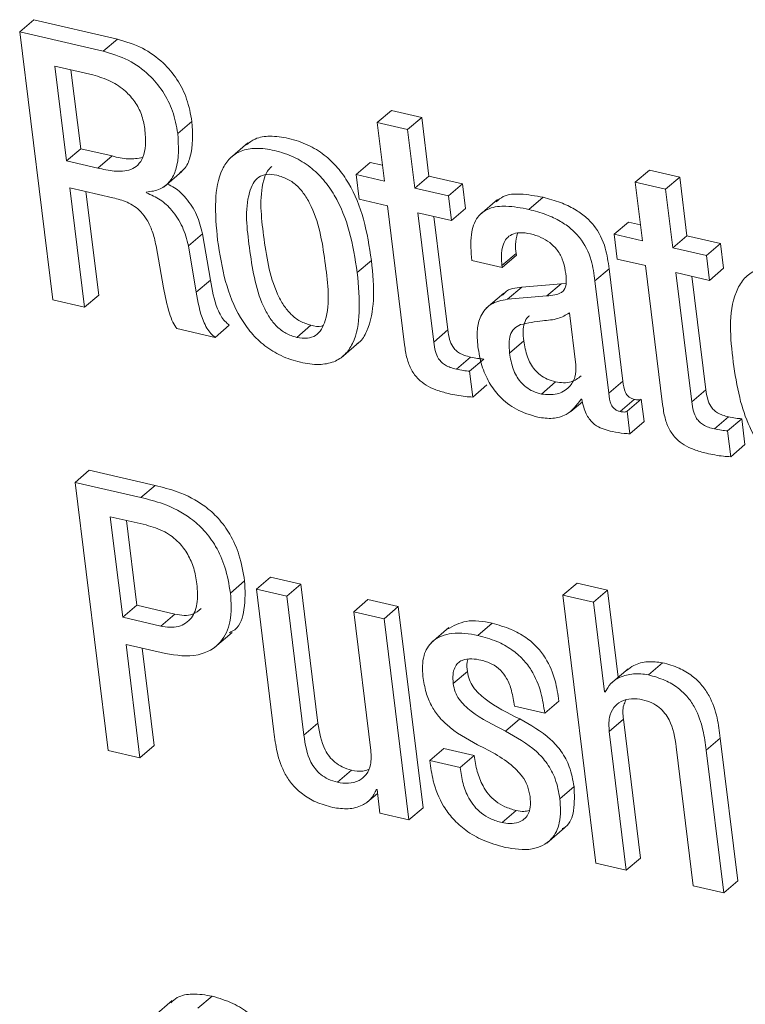
# Model space of a CAD drawing. Units: inches. Extents: x 2 to 195, y -7 to 151.
# Drawn here: x 165 to 165, y 114 to 115 of the extents above; entities that cross this region are included whole.
import ezdxf

# ---------------------------------------------------------------- set-up
doc = ezdxf.new("R2010")
doc.units = ezdxf.units.IN
doc.header["$MEASUREMENT"] = 0
doc.linetypes.add('SLD-Solid', pattern=[0])

msp = doc.modelspace()

# ---------------------------------------------------------------- linework, layer by layer
at = {"color": 7, "linetype": 'SLD-Solid', "lineweight": 15, "ltscale": 18}
for p, q in [((164.5396861, 114.6283119), (164.5458002, 114.6335337)), ((164.5818517, 114.6251862), (164.5458002, 114.6335337)), ((164.5396861, 114.6283119), (164.5539182, 114.5126284)), ((164.5757375, 114.619959), (164.5396861, 114.6283119)), ((164.5757375, 114.619959), (164.5818517, 114.6251862)), ((164.5548461, 114.6134911), (164.5598739, 114.5726297)), ((164.5712364, 114.6096948), (164.5548461, 114.6134911)), ((164.5618011, 114.6118807), (164.5659881, 114.5778515)), ((164.6939039, 114.5891506), (164.700018, 114.5943777)), ((164.713111, 114.591347), (164.700018, 114.5943777)), ((164.7069968, 114.5861199), (164.713111, 114.591347)), ((164.7162208, 114.5660614), (164.713111, 114.591347)), ((164.6078738, 114.5843511), (164.613988, 114.5895783)), ((164.6939039, 114.5891506), (164.6970137, 114.5638702)), ((164.7069968, 114.5861199), (164.6939039, 114.5891506)), ((164.7101067, 114.5608395), (164.7069968, 114.5861199)), ((164.6381345, 114.5803225), (164.6304918, 114.573786)), ((164.5598739, 114.5726297), (164.5659881, 114.5778515)), ((164.5659881, 114.5778515), (164.5795694, 114.5747099)), ((164.5734552, 114.5694828), (164.5795694, 114.5747099)), ((164.5598739, 114.5726297), (164.5734552, 114.5694828)), ((164.6848356, 114.5666897), (164.6909497, 114.5719169)), ((164.6961729, 114.5707078), (164.6909497, 114.5719169)), ((164.6020461, 114.5614415), (164.6096888, 114.5679727)), ((164.6848356, 114.5666897), (164.6861503, 114.5560084)), ((164.6970137, 114.5638702), (164.6848356, 114.5666897)), ((164.7101067, 114.5608395), (164.7162208, 114.5660614)), ((164.7307367, 114.5627034), (164.7162208, 114.5660614)), ((164.8052102, 114.5633792), (164.8113244, 114.5686011)), ((164.8244239, 114.5655704), (164.8113244, 114.5686011)), ((164.7246225, 114.5574762), (164.7307367, 114.5627034)), ((164.7320514, 114.552022), (164.7307367, 114.5627034)), ((164.8052102, 114.5633792), (164.8083201, 114.5380936)), ((164.8183098, 114.5603432), (164.8052102, 114.5633792)), ((164.8183098, 114.5603432), (164.8244239, 114.5655704)), ((164.8275338, 114.54029), (164.8244239, 114.5655704)), ((164.5613061, 114.5609821), (164.5798823, 114.556679)), ((164.567646, 114.5094499), (164.5613061, 114.5609821)), ((164.5737602, 114.514677), (164.5682611, 114.5593717)), ((164.5943427, 114.5588332), (164.5943031, 114.5591605)), ((164.7246225, 114.5574762), (164.7101067, 114.5608395)), ((164.7259372, 114.5467949), (164.7246225, 114.5574762)), ((164.8214197, 114.5350629), (164.8183098, 114.5603432)), ((164.6861503, 114.5560084), (164.6983284, 114.5531889)), ((164.6983284, 114.5531889), (164.7057072, 114.4932141)), ((164.7457674, 114.5558922), (164.738126, 114.549361)), ((164.7593289, 114.5516419), (164.7654431, 114.556869)), ((164.7114214, 114.550153), (164.7259372, 114.5467949)), ((164.7182813, 114.4943968), (164.7114214, 114.550153)), ((164.7259372, 114.5467949), (164.7320514, 114.552022)), ((164.7243955, 114.4996187), (164.7183764, 114.5485426)), ((164.796142, 114.5409131), (164.8022561, 114.5461402)), ((164.8074793, 114.5449311), (164.8022561, 114.5461402)), ((164.6124687, 114.535913), (164.6185829, 114.5411401)), ((164.6219554, 114.5211502), (164.6185829, 114.5411401)), ((164.796142, 114.5409131), (164.7974567, 114.5302317)), ((164.8083201, 114.5380936), (164.796142, 114.5409131)), ((164.8214197, 114.5350629), (164.8275338, 114.54029)), ((164.8420563, 114.5369267), (164.8275338, 114.54029)), ((164.5985165, 114.5359974), (164.6016699, 114.5177922)), ((164.6158413, 114.5159231), (164.6124687, 114.535913)), ((164.8359421, 114.5316996), (164.8420563, 114.5369267)), ((164.843371, 114.5262401), (164.8420563, 114.5369267)), ((164.7477368, 114.5274228), (164.753851, 114.5326447)), ((164.7478371, 114.5266097), (164.7539513, 114.5318368)), ((164.7539513, 114.5318368), (164.753851, 114.5326447)), ((164.8359421, 114.5316996), (164.8214197, 114.5350629)), ((164.8372568, 114.5210182), (164.8359421, 114.5316996)), ((164.6853121, 114.5243868), (164.6914262, 114.529614)), ((164.7347495, 114.5296404), (164.7478371, 114.5266097)), ((164.7478371, 114.5266097), (164.7477368, 114.5274228)), ((164.7974567, 114.5302317), (164.8096348, 114.5274123)), ((164.8096348, 114.5274123), (164.8170136, 114.4674374)), ((164.787834, 114.520807), (164.7939481, 114.5260342)), ((164.7999105, 114.4775643), (164.7939481, 114.5260342)), ((164.8227344, 114.5243763), (164.8372568, 114.5210182)), ((164.8295943, 114.4686201), (164.8227344, 114.5243763)), ((164.8372568, 114.5210182), (164.843371, 114.5262401)), ((164.6158413, 114.5159231), (164.6219554, 114.5211502)), ((164.7732244, 114.5194976), (164.7562481, 114.5180773)), ((164.7671102, 114.5142758), (164.7732244, 114.5194976)), ((164.7753852, 114.5198197), (164.7732244, 114.5194976)), ((164.7937963, 114.4723425), (164.787834, 114.520807)), ((164.8357085, 114.473842), (164.8296894, 114.5227659)), ((164.567646, 114.5094499), (164.5737602, 114.514677)), ((164.7485301, 114.5155482), (164.7408874, 114.5090169)), ((164.7501339, 114.5128502), (164.7562481, 114.5180773)), ((164.5539182, 114.5126284), (164.567646, 114.5094499)), ((164.7671102, 114.5142758), (164.7501339, 114.5128502)), ((164.7795735, 114.4846078), (164.77682, 114.5069894)), ((164.6074713, 114.5002258), (164.624008, 114.4963979)), ((164.624008, 114.4963979), (164.6301222, 114.501625)), ((164.6591909, 114.4964137), (164.6653051, 114.5016356)), ((164.7182813, 114.4943968), (164.7243955, 114.4996187)), ((164.678369, 114.4876332), (164.6860117, 114.4941698)), ((164.7510209, 114.4896448), (164.7571338, 114.494872)), ((164.7280624, 114.48267), (164.7341766, 114.4878919)), ((164.7337819, 114.4818305), (164.7398948, 114.4870577)), ((164.735156, 114.4706582), (164.7337819, 114.4818305)), ((164.7647356, 114.4719729), (164.7708497, 114.4772)), ((164.7937963, 114.4723425), (164.7999105, 114.4775643)), ((164.735156, 114.4706582), (164.7412702, 114.4758853)), ((164.8295943, 114.4686201), (164.8357085, 114.473842)), ((164.7774932, 114.4643962), (164.7824234, 114.4686149)), ((164.7818571, 114.4697553), (164.7821686, 114.4696814)), ((164.7987133, 114.4644279), (164.8048275, 114.469655)), ((164.8017387, 114.4645176), (164.8078529, 114.4697448)), ((164.8090474, 114.460035), (164.8078529, 114.4697448)), ((164.8029333, 114.4548131), (164.8017387, 114.4645176)), ((164.8029333, 114.4548131), (164.8090474, 114.460035)), ((164.8393807, 114.4568881), (164.8454949, 114.4621152)), ((164.8450936, 114.4560539), (164.8512078, 114.461281)), ((164.8525819, 114.4501087), (164.8512078, 114.461281)), ((164.846469, 114.4448815), (164.8450936, 114.4560539)), ((164.846469, 114.4448815), (164.8525819, 114.4501087)), ((164.5636108, 114.4338412), (164.569725, 114.4390683)), ((164.5981284, 114.4324895), (164.569725, 114.4390683)), ((164.5636108, 114.4338412), (164.5778429, 114.3181577)), ((164.5920142, 114.4272624), (164.5636108, 114.4338412)), ((164.5920142, 114.4272624), (164.5981284, 114.4324895)), ((164.5942278, 114.4154459), (164.5787708, 114.4190257)), ((164.5787708, 114.4190257), (164.5841154, 114.3755823)), ((164.5857258, 114.4174153), (164.5902296, 114.3808095)), ((164.6417829, 114.3877315), (164.6478971, 114.3929586)), ((164.66099, 114.3899226), (164.6478971, 114.3929586)), ((164.6306013, 114.3860683), (164.6367155, 114.3912901)), ((164.6417829, 114.3877315), (164.6493596, 114.3261463)), ((164.6548772, 114.3847008), (164.6417829, 114.3877315)), ((164.6548772, 114.3847008), (164.66099, 114.3899226)), ((164.6683674, 114.3299637), (164.66099, 114.3899226)), ((164.7740652, 114.3851073), (164.7801794, 114.3903345)), ((164.7932723, 114.3873038), (164.7801794, 114.3903345)), ((164.7871581, 114.3820767), (164.7932723, 114.3873038)), ((164.7978962, 114.3497106), (164.7932723, 114.3873038)), ((164.6622533, 114.3247365), (164.6548772, 114.3847008)), ((164.6837809, 114.3780058), (164.6898951, 114.383233)), ((164.702988, 114.380197), (164.6898951, 114.383233)), ((164.7740652, 114.3851073), (164.7882973, 114.2694239)), ((164.7871581, 114.3820767), (164.7740652, 114.3851073)), ((164.5841154, 114.3755823), (164.5902296, 114.3808095)), ((164.5902296, 114.3808095), (164.6066199, 114.3770132)), ((164.6968751, 114.3749751), (164.702988, 114.380197)), ((164.7136733, 114.2933473), (164.702988, 114.380197)), ((164.7919193, 114.3433747), (164.7871581, 114.3820767)), ((164.5841154, 114.3755823), (164.6005057, 114.3717861)), ((164.6005057, 114.3717861), (164.6066199, 114.3770132)), ((164.6837809, 114.3780058), (164.6911583, 114.3180468)), ((164.6968751, 114.3749751), (164.6837809, 114.3780058)), ((164.7075591, 114.2881201), (164.6968751, 114.3749751)), ((164.7248733, 114.371163), (164.7172306, 114.3646265)), ((164.7373551, 114.367805), (164.7434693, 114.3730268)), ((164.6237401, 114.3625092), (164.6313828, 114.3690405)), ((164.5855503, 114.3639242), (164.6025622, 114.3599854)), ((164.5915707, 114.3149792), (164.5855503, 114.3639242)), ((164.5976849, 114.3202063), (164.5925053, 114.3623138)), ((164.802198, 114.3533855), (164.7945567, 114.3468542)), ((164.8108875, 114.3507772), (164.8170017, 114.3560043)), ((164.7267081, 114.3469809), (164.7328223, 114.352208)), ((164.7919193, 114.3433747), (164.7927813, 114.3441086)), ((164.7922308, 114.3433008), (164.7919193, 114.3433747)), ((164.7531065, 114.3372447), (164.7661994, 114.3342087)), ((164.7661994, 114.3342087), (164.7723136, 114.3394359)), ((164.6622533, 114.3247365), (164.6683674, 114.3299637)), ((164.7492653, 114.3264736), (164.7553795, 114.3317008)), ((164.7940128, 114.3263522), (164.800127, 114.3315793)), ((164.8075044, 114.2716203), (164.800127, 114.3315793)), ((164.8013902, 114.2663932), (164.7940128, 114.3263522)), ((164.8358115, 114.3182527), (164.8419256, 114.3234799)), ((164.8495023, 114.2618947), (164.8419256, 114.3234799)), ((164.5915707, 114.3149792), (164.5976849, 114.3202063)), ((164.8229178, 114.3196625), (164.8302952, 114.2596982)), ((164.5778429, 114.3181577), (164.5915707, 114.3149792)), ((164.7165667, 114.3137384), (164.7226808, 114.3189603)), ((164.7357672, 114.3159349), (164.7226808, 114.3189603)), ((164.729653, 114.3107077), (164.7357672, 114.3159349)), ((164.8433882, 114.2566675), (164.8358115, 114.3182527)), ((164.729653, 114.3107077), (164.7165667, 114.3137384)), ((164.6767493, 114.3043771), (164.6828635, 114.3096042)), ((164.7727122, 114.2972703), (164.7788264, 114.3024974)), ((164.6893723, 114.2956229), (164.6940372, 114.2996093)), ((164.6935237, 114.3012777), (164.6938418, 114.3012038)), ((164.6938418, 114.3012038), (164.6950958, 114.2910083)), ((164.6950958, 114.2910083), (164.7075591, 114.2881201)), ((164.7075591, 114.2881201), (164.7136733, 114.2933473)), ((164.7477553, 114.2869744), (164.7538694, 114.2922015)), ((164.767126, 114.2781569), (164.7747688, 114.2846882)), ((164.7882973, 114.2694239), (164.8013902, 114.2663932)), ((164.8013902, 114.2663932), (164.8075044, 114.2716203)), ((164.8302952, 114.2596982), (164.8433882, 114.2566675)), ((164.8433882, 114.2566675), (164.8495023, 114.2618947)), ((164.6054319, 114.2101302), (164.5977892, 114.2035989)), ((164.616558, 114.206846), (164.6226722, 114.2120732))]:
    msp.add_line(p, q, dxfattribs=at)
for points, knots in [([(164.613988, 114.5895783), (164.6133816, 114.5928602), (164.6121995, 114.5992583), (164.6078199, 114.6079098), (164.6014343, 114.615548), (164.5927188, 114.6218668), (164.5855252, 114.6240641), (164.5818517, 114.6251862)], [0, 0, 0, 0, 0.19500399, 0.38016501, 0.56110363, 0.77587393, 1, 1, 1, 1]), ([(164.6078738, 114.5843511), (164.6072675, 114.587633), (164.6060853, 114.5940311), (164.6017057, 114.6026826), (164.5953202, 114.6103208), (164.5866047, 114.6166397), (164.579411, 114.618837), (164.5757375, 114.619959)], [0, 0, 0, 0, 0.19500399, 0.38016501, 0.56110363, 0.77587393, 1, 1, 1, 1]), ([(164.5936616, 114.5865423), (164.59327, 114.5885985), (164.5924957, 114.5926638), (164.589541, 114.5981916), (164.5851341, 114.6031883), (164.5789687, 114.6073957), (164.5738833, 114.6089078), (164.5712364, 114.6096948)], [0, 0, 0, 0, 0.18187544, 0.35959198, 0.53900988, 0.76005651, 1, 1, 1, 1]), ([(164.6087252, 114.5675609), (164.6093868, 114.5680398), (164.6115749, 114.5696239), (164.6146707, 114.5773069), (164.6142772, 114.58438), (164.613988, 114.5895783)], [0, 0, 0, 0, 0.103022342, 0.340783314, 1, 1, 1, 1]), ([(164.5734552, 114.5694828), (164.5757502, 114.5689644), (164.5803922, 114.5679157), (164.5866112, 114.568051), (164.5909475, 114.5707098), (164.5932354, 114.5744692), (164.5942364, 114.5799701), (164.5938724, 114.5841315), (164.5936616, 114.5865423)], [0, 0, 0, 0, 0.206148464, 0.416980889, 0.519824238, 0.636454834, 0.7893903, 1, 1, 1, 1]), ([(164.5943031, 114.5591605), (164.596388, 114.5593938), (164.6002878, 114.5598303), (164.6048764, 114.5637006), (164.6087174, 114.5718648), (164.6082312, 114.5790618), (164.6078738, 114.5843511)], [0, 0, 0, 0, 0.18884929, 0.35323838, 0.52467484, 1, 1, 1, 1]), ([(164.6914262, 114.529614), (164.690503, 114.5355858), (164.6887164, 114.5471423), (164.6833759, 114.5607004), (164.677057, 114.5697633), (164.6711781, 114.5754123), (164.6639962, 114.5797967), (164.6559642, 114.582499), (164.6482359, 114.5835445), (164.6416482, 114.5827172), (164.638701, 114.5804618), (164.6374771, 114.5795253)], [0, 0, 0, 0, 0.20744547, 0.40143781, 0.49390505, 0.58545599, 0.67961461, 0.78089101, 0.87407207, 0.94770956, 1, 1, 1, 1]), ([(164.5795694, 114.5747099), (164.5818853, 114.5741091), (164.5862321, 114.5729813), (164.5906561, 114.5737025), (164.5927231, 114.5740394)], [0, 0, 0, 0, 0.53277602, 1, 1, 1, 1]), ([(164.6853121, 114.5243868), (164.6843885, 114.5303585), (164.6826012, 114.5419144), (164.6772646, 114.5554748), (164.6709406, 114.5645356), (164.6650684, 114.5701904), (164.6578765, 114.574573), (164.6498635, 114.5772531), (164.6420797, 114.578377), (164.635277, 114.5773036), (164.6301412, 114.5739543), (164.6254631, 114.5667734), (164.6235684, 114.55429), (164.6245379, 114.5440294), (164.6250759, 114.5383364)], [0, 0, 0, 0, 0.144739009, 0.280087454, 0.344609867, 0.408516016, 0.474190423, 0.544853074, 0.609872294, 0.661258554, 0.706353644, 0.752458536, 0.86265462, 1, 1, 1, 1]), ([(164.6484225, 114.5701745), (164.6477355, 114.5695129), (164.6460389, 114.5678791), (164.6427896, 114.5578071), (164.6448426, 114.5396426), (164.6476378, 114.5211694), (164.6533469, 114.5103214), (164.656587, 114.5062867), (164.6605661, 114.5031426), (164.6637151, 114.5021412), (164.6653051, 114.5016356)], [0, 0, 0, 0, 0.03661457, 0.09042315, 0.39926299, 0.73556, 0.80662576, 0.872555, 0.93564958, 1, 1, 1, 1]), ([(164.6505754, 114.5664468), (164.6491015, 114.5666932), (164.646434, 114.5671391), (164.642623, 114.5657579), (164.6400932, 114.5627969), (164.6365058, 114.5527676), (164.6388094, 114.5343287), (164.6415221, 114.5159507), (164.6472346, 114.5050983), (164.6504711, 114.5010603), (164.6544511, 114.4979148), (164.6576008, 114.4969173), (164.6591909, 114.4964137)], [0, 0, 0, 0, 0.051440207, 0.09310249, 0.134687508, 0.183020682, 0.460433839, 0.762450491, 0.826277474, 0.88554553, 0.942219787, 1, 1, 1, 1]), ([(164.6591909, 114.4964137), (164.6607325, 114.4961509), (164.6635105, 114.4956771), (164.6674799, 114.4969991), (164.6701554, 114.499931), (164.6739221, 114.5099299), (164.6715654, 114.528416), (164.6688694, 114.5468268), (164.6630104, 114.557673), (164.6596514, 114.5617372), (164.655505, 114.5649108), (164.6522357, 114.5659295), (164.6505754, 114.5664468)], [0, 0, 0, 0, 0.05333416, 0.09610849, 0.13790479, 0.1858819, 0.46006309, 0.75925376, 0.8229696, 0.88259874, 0.94037757, 1, 1, 1, 1]), ([(164.6185829, 114.5411401), (164.6178616, 114.5439295), (164.6164214, 114.5494988), (164.6119691, 114.5561831), (164.6074852, 114.5606685), (164.604414, 114.5620877), (164.6033674, 114.5625714)], [0, 0, 0, 0, 0.31510111, 0.62913083, 0.87362043, 1, 1, 1, 1]), ([(164.6124687, 114.535913), (164.611745, 114.5386986), (164.6103002, 114.5442605), (164.6058805, 114.5509961), (164.6005125, 114.556113), (164.5964046, 114.5579241), (164.5943427, 114.5588332)], [0, 0, 0, 0, 0.281338131, 0.561719677, 0.780012304, 1, 1, 1, 1]), ([(164.7654431, 114.556869), (164.7622189, 114.5574707), (164.7566086, 114.5585176), (164.7490903, 114.5582378), (164.7462277, 114.555765), (164.7452565, 114.554926)], [0, 0, 0, 0, 0.47168265, 0.82075949, 1, 1, 1, 1]), ([(164.5798823, 114.556679), (164.5819609, 114.5561478), (164.586372, 114.5550206), (164.5914913, 114.551498), (164.5948828, 114.546929), (164.5971715, 114.5419645), (164.5980388, 114.5381164), (164.5985165, 114.5359974)], [0, 0, 0, 0, 0.21464302, 0.45548428, 0.60466648, 0.78230335, 1, 1, 1, 1]), ([(164.7593289, 114.5516419), (164.7560709, 114.5522829), (164.7504018, 114.5533982), (164.7424158, 114.5526991), (164.7362702, 114.5482949), (164.733821, 114.5397306), (164.7344078, 114.5333539), (164.7347495, 114.5296404)], [0, 0, 0, 0, 0.23382626, 0.40687339, 0.54863844, 0.73714849, 1, 1, 1, 1]), ([(164.7939481, 114.5260342), (164.7935492, 114.5290156), (164.7926609, 114.5356534), (164.7888384, 114.5434171), (164.7837022, 114.5486548), (164.7788806, 114.5520178), (164.7727079, 114.5549388), (164.7679949, 114.556191), (164.7654431, 114.556869)], [0, 0, 0, 0, 0.19788353, 0.44056594, 0.55233563, 0.67903104, 0.82620879, 1, 1, 1, 1]), ([(164.787834, 114.520807), (164.7874358, 114.5237888), (164.7865494, 114.5304275), (164.7827208, 114.538188), (164.7775915, 114.5434335), (164.7727642, 114.5467894), (164.7665942, 114.5497122), (164.7618809, 114.5509641), (164.7593289, 114.5516419)], [0, 0, 0, 0, 0.19787349, 0.4405632, 0.55241347, 0.67903879, 0.82621299, 1, 1, 1, 1]), ([(164.7477368, 114.5274228), (164.7476087, 114.528719), (164.7473031, 114.5318096), (164.7478036, 114.5359087), (164.7495847, 114.5392044), (164.752062, 114.5411089), (164.7557765, 114.5418759), (164.7584696, 114.5413855), (164.7600206, 114.5411031)], [0, 0, 0, 0, 0.16933185, 0.40374928, 0.52270615, 0.64681369, 0.79659094, 1, 1, 1, 1]), ([(164.753851, 114.5326447), (164.7536971, 114.5339502), (164.7533516, 114.5368823), (164.754009, 114.5397669), (164.7543737, 114.5413671)], [0, 0, 0, 0, 0.445254744, 1, 1, 1, 1]), ([(164.7600206, 114.5411031), (164.7615564, 114.5406658), (164.764505, 114.5398263), (164.768368, 114.5375128), (164.7716054, 114.5343629), (164.7740751, 114.530201), (164.7747107, 114.526892), (164.7750367, 114.5251947)], [0, 0, 0, 0, 0.20413264, 0.39192191, 0.57039545, 0.77965006, 1, 1, 1, 1]), ([(164.6250759, 114.5383364), (164.625999, 114.5323663), (164.6277854, 114.520813), (164.6331279, 114.5072588), (164.6394485, 114.498198), (164.6453209, 114.4925429), (164.6525135, 114.4881633), (164.6605238, 114.4854707), (164.6683088, 114.4843611), (164.6751128, 114.4854232), (164.680248, 114.4887748), (164.6849264, 114.4959547), (164.6868188, 114.5084372), (164.6858497, 114.5186957), (164.6853121, 114.5243868)], [0, 0, 0, 0, 0.14471514, 0.28004908, 0.34457322, 0.40848713, 0.47416951, 0.54484446, 0.6098772, 0.66126184, 0.7063624, 0.75247289, 0.86268011, 1, 1, 1, 1]), ([(164.6851405, 114.4936576), (164.6854472, 114.4938472), (164.687396, 114.4950518), (164.690851, 114.5014371), (164.6930132, 114.5135563), (164.6919925, 114.5238843), (164.6914262, 114.529614)], [0, 0, 0, 0, 0.02849305, 0.1810507, 0.5456739, 1, 1, 1, 1]), ([(164.7750367, 114.5251947), (164.775297, 114.5235194), (164.7757336, 114.5207089), (164.7750496, 114.5169532), (164.7727971, 114.5153795), (164.770258, 114.5146389), (164.7682659, 114.5144091), (164.7671102, 114.5142758)], [0, 0, 0, 0, 0.31109137, 0.52189286, 0.63644618, 0.7890855, 1, 1, 1, 1]), ([(164.8715817, 114.5256488), (164.8687456, 114.5261559), (164.8637133, 114.5270559), (164.8566055, 114.5255344), (164.8515555, 114.5215723), (164.8448468, 114.5088014), (164.8463063, 114.4962139), (164.847521, 114.4857377)], [0, 0, 0, 0, 0.1490742, 0.26450985, 0.3665915, 0.47282968, 1, 1, 1, 1]), ([(164.6301222, 114.501625), (164.6294754, 114.5021859), (164.6281196, 114.5033616), (164.6263811, 114.5057583), (164.6236666, 114.5115362), (164.62271, 114.5169108), (164.6219554, 114.5211502)], [0, 0, 0, 0, 0.11845833, 0.24833457, 0.40709735, 1, 1, 1, 1]), ([(164.6016699, 114.5177922), (164.6024432, 114.5141052), (164.6034988, 114.5090721), (164.605525, 114.5031523), (164.6068806, 114.501114), (164.6074713, 114.5002258)], [0, 0, 0, 0, 0.607126158, 0.828802071, 1, 1, 1, 1]), ([(164.624008, 114.4963979), (164.6233613, 114.4969587), (164.6220054, 114.4981345), (164.6202669, 114.5005312), (164.6175524, 114.5063091), (164.6165958, 114.5116837), (164.6158413, 114.5159231)], [0, 0, 0, 0, 0.11845833, 0.24833457, 0.40709735, 1, 1, 1, 1]), ([(164.7562481, 114.5180773), (164.7535316, 114.5178139), (164.750244, 114.517495), (164.7483463, 114.5150626), (164.7480166, 114.5146401)], [0, 0, 0, 0, 0.826288467, 1, 1, 1, 1]), ([(164.7501339, 114.5128502), (164.7475856, 114.5123957), (164.7427955, 114.5115415), (164.7382198, 114.5059591), (164.736801, 114.4993602), (164.7371516, 114.4949328), (164.7373446, 114.492496)], [0, 0, 0, 0, 0.27471922, 0.51639093, 0.73382271, 1, 1, 1, 1]), ([(164.77682, 114.5069894), (164.7752162, 114.5060516), (164.7716659, 114.5039756), (164.7642101, 114.5037251), (164.7588819, 114.5026023), (164.7557227, 114.5019365)], [0, 0, 0, 0, 0.25116144, 0.55599753, 1, 1, 1, 1]), ([(164.7557227, 114.5019365), (164.7547368, 114.5014043), (164.7527678, 114.5003412), (164.7510949, 114.4973137), (164.75064, 114.4936543), (164.7508823, 114.4911045), (164.7510209, 114.4896448)], [0, 0, 0, 0, 0.23157239, 0.46248462, 0.69228379, 1, 1, 1, 1]), ([(164.7595982, 114.5056642), (164.7594254, 114.5055564), (164.7583167, 114.5048648), (164.7572517, 114.50249), (164.7567397, 114.4988968), (164.7569904, 114.4963362), (164.7571338, 114.494872)], [0, 0, 0, 0, 0.052571426, 0.337276707, 0.621060435, 1, 1, 1, 1]), ([(164.6653051, 114.5016356), (164.666881, 114.501243), (164.6686708, 114.5007971), (164.670323, 114.5014141), (164.6705203, 114.5014878)], [0, 0, 0, 0, 0.880558957, 1, 1, 1, 1]), ([(164.7341766, 114.4878919), (164.733297, 114.4881218), (164.7316669, 114.4885479), (164.7294946, 114.4895424), (164.7277607, 114.4908154), (164.7261705, 114.4927625), (164.7249561, 114.4957592), (164.7245944, 114.4982495), (164.7243955, 114.4996187)], [0, 0, 0, 0, 0.16350048, 0.3030237, 0.42758826, 0.54749072, 0.75120838, 1, 1, 1, 1]), ([(164.7280624, 114.48267), (164.7271827, 114.4828978), (164.725552, 114.4833199), (164.7233808, 114.4843152), (164.7216459, 114.4855892), (164.7200594, 114.4875387), (164.7188415, 114.490535), (164.7184802, 114.4930256), (164.7182813, 114.4943968)], [0, 0, 0, 0, 0.16338714, 0.30288994, 0.42737293, 0.54755292, 0.75091864, 1, 1, 1, 1]), ([(164.7571338, 114.494872), (164.7575291, 114.492555), (164.7582851, 114.4881246), (164.7610409, 114.4830956), (164.7642444, 114.480051), (164.7672955, 114.4782098), (164.7696298, 114.4775466), (164.7708497, 114.4772)], [0, 0, 0, 0, 0.29272678, 0.559717, 0.69770029, 0.84202184, 1, 1, 1, 1]), ([(164.7057072, 114.4932141), (164.7060015, 114.4912453), (164.7065565, 114.4875335), (164.7084586, 114.4823991), (164.7113623, 114.4784478), (164.715093, 114.475607), (164.7194955, 114.4735018), (164.7228412, 114.4726264), (164.7246529, 114.4721524)], [0, 0, 0, 0, 0.19360495, 0.36501842, 0.52793194, 0.6637037, 0.81789742, 1, 1, 1, 1]), ([(164.7373446, 114.492496), (164.7378154, 114.4897177), (164.7387268, 114.4843405), (164.7419225, 114.4769425), (164.7468226, 114.4703188), (164.7539725, 114.4647714), (164.7600591, 114.4629184), (164.7632347, 114.4619516)], [0, 0, 0, 0, 0.19669083, 0.38068343, 0.55777858, 0.76927775, 1, 1, 1, 1]), ([(164.7510209, 114.4896448), (164.7514157, 114.4873277), (164.7521704, 114.482897), (164.7549272, 114.4778694), (164.7581287, 114.4748229), (164.7611839, 114.4729899), (164.7635161, 114.4723221), (164.7647356, 114.4719729)], [0, 0, 0, 0, 0.29273047, 0.55973538, 0.69772626, 0.84194312, 1, 1, 1, 1]), ([(164.7398948, 114.4870577), (164.7390063, 114.4871333), (164.7370839, 114.487297), (164.7351934, 114.4876838), (164.7341766, 114.4878919)], [0, 0, 0, 0, 0.46213948, 1, 1, 1, 1]), ([(164.847521, 114.4857377), (164.8482923, 114.4805903), (164.8497243, 114.4710322), (164.8539867, 114.4581062), (164.8596092, 114.4483289), (164.8663236, 114.4415), (164.8736653, 114.436868), (164.8792063, 114.4352619), (164.8820492, 114.4344378)], [0, 0, 0, 0, 0.235166024, 0.43667232, 0.612354491, 0.740043082, 0.866626396, 1, 1, 1, 1]), ([(164.7337819, 114.4818305), (164.732893, 114.4819058), (164.7309697, 114.4820687), (164.7290792, 114.4824597), (164.7280624, 114.48267)], [0, 0, 0, 0, 0.46218531, 1, 1, 1, 1]), ([(164.7647356, 114.4719729), (164.767029, 114.4717289), (164.7713799, 114.4712659), (164.7767764, 114.47446), (164.7796671, 114.4793211), (164.7796059, 114.4827796), (164.7795735, 114.4846078)], [0, 0, 0, 0, 0.29377418, 0.55733367, 0.76599431, 1, 1, 1, 1]), ([(164.7708497, 114.4772), (164.7731934, 114.4768888), (164.7772537, 114.4763496), (164.7805077, 114.4787397), (164.7818835, 114.4797502)], [0, 0, 0, 0, 0.57720787, 1, 1, 1, 1]), ([(164.8048275, 114.469655), (164.8043657, 114.4697876), (164.803501, 114.470036), (164.8023972, 114.4707276), (164.8015679, 114.4716004), (164.8003295, 114.4737544), (164.8000984, 114.4758554), (164.7999105, 114.4775643)], [0, 0, 0, 0, 0.14251536, 0.26686415, 0.38263448, 0.49785885, 1, 1, 1, 1]), ([(164.7246529, 114.4721524), (164.7270673, 114.471647), (164.7305403, 114.4709199), (164.7340778, 114.4707193), (164.735156, 114.4706582)], [0, 0, 0, 0, 0.69519798, 1, 1, 1, 1]), ([(164.7987133, 114.4644279), (164.7982512, 114.46456), (164.7973851, 114.4648077), (164.7962843, 114.4655063), (164.7954552, 114.4663775), (164.7942102, 114.4685282), (164.7939821, 114.4706308), (164.7937963, 114.4723425)], [0, 0, 0, 0, 0.142466855, 0.26705243, 0.38278336, 0.497518298, 1, 1, 1, 1]), ([(164.8454949, 114.4621152), (164.8446154, 114.4623426), (164.8429833, 114.4627645), (164.8408134, 114.4637661), (164.8390776, 114.4650388), (164.8374859, 114.4669855), (164.8362703, 114.4699824), (164.8359078, 114.4724728), (164.8357085, 114.473842)], [0, 0, 0, 0, 0.16330075, 0.30307293, 0.42761136, 0.54753905, 0.7512457, 1, 1, 1, 1]), ([(164.7632347, 114.4619516), (164.7653614, 114.4616544), (164.7694701, 114.4610803), (164.7768155, 114.4629958), (164.7799531, 114.4672026), (164.7818571, 114.4697553)], [0, 0, 0, 0, 0.29669741, 0.57323197, 1, 1, 1, 1]), ([(164.7821686, 114.4696814), (164.7824071, 114.4685244), (164.7828467, 114.4663916), (164.7839531, 114.4635542), (164.7852821, 114.4612963), (164.7868089, 114.4595551), (164.78989, 114.4571456), (164.7929762, 114.4563743), (164.7953777, 114.455774)], [0, 0, 0, 0, 0.17080355, 0.31485787, 0.43879525, 0.54825411, 0.64847736, 1, 1, 1, 1]), ([(164.8078529, 114.4697448), (164.8076776, 114.469657), (164.8072833, 114.4694596), (164.8062348, 114.469364), (164.8054116, 114.4695342), (164.8048275, 114.469655)], [0, 0, 0, 0, 0.18868045, 0.42435045, 1, 1, 1, 1]), ([(164.8393807, 114.4568881), (164.8385017, 114.4571182), (164.8368714, 114.457545), (164.8346981, 114.458538), (164.8329616, 114.4598122), (164.8313739, 114.4617637), (164.8301555, 114.4647601), (164.8297934, 114.4672508), (164.8295943, 114.4686201)], [0, 0, 0, 0, 0.163357631, 0.302967212, 0.427480814, 0.547629228, 0.751295275, 1, 1, 1, 1]), ([(164.8017387, 114.4645176), (164.8015634, 114.4644298), (164.8011695, 114.4642326), (164.8001211, 114.4641367), (164.7992978, 114.464307), (164.7987133, 114.4644279)], [0, 0, 0, 0, 0.18868048, 0.42392777, 1, 1, 1, 1]), ([(164.8170136, 114.4674374), (164.8173082, 114.4654686), (164.8178639, 114.4617565), (164.8197688, 114.4566216), (164.8226767, 114.4526718), (164.8264088, 114.4498296), (164.8308144, 114.4477264), (164.8341606, 114.4468468), (164.8359725, 114.4463705)], [0, 0, 0, 0, 0.19355151, 0.36494173, 0.52788047, 0.66364301, 0.81786494, 1, 1, 1, 1]), ([(164.8512078, 114.461281), (164.8503202, 114.4613567), (164.8483996, 114.4615203), (164.8465108, 114.4619072), (164.8454949, 114.4621152)], [0, 0, 0, 0, 0.46210273, 1, 1, 1, 1]), ([(164.7953777, 114.455774), (164.7970856, 114.4554612), (164.7995887, 114.4550028), (164.8021269, 114.4548588), (164.8029333, 114.4548131)], [0, 0, 0, 0, 0.68231104, 1, 1, 1, 1]), ([(164.8450936, 114.4560539), (164.844206, 114.4561295), (164.8422854, 114.4562932), (164.8403966, 114.45668), (164.8393807, 114.4568881)], [0, 0, 0, 0, 0.46210273, 1, 1, 1, 1]), ([(164.8359725, 114.4463705), (164.8383861, 114.4458674), (164.8418572, 114.445144), (164.8453921, 114.4449428), (164.846469, 114.4448815)], [0, 0, 0, 0, 0.69535613, 1, 1, 1, 1]), ([(164.6367155, 114.3912901), (164.6360708, 114.3950738), (164.6348781, 114.402074), (164.6308028, 114.411242), (164.6256671, 114.4183182), (164.618253, 114.4249659), (164.6088979, 114.4298144), (164.6013419, 114.4316913), (164.5981284, 114.4324895)], [0, 0, 0, 0, 0.1885771, 0.34889302, 0.4895636, 0.61657875, 0.83693578, 1, 1, 1, 1]), ([(164.6306013, 114.3860683), (164.6299572, 114.3898502), (164.6287651, 114.396849), (164.6246883, 114.4060145), (164.6195531, 114.4130911), (164.6121388, 114.4197388), (164.6027838, 114.4245873), (164.5952277, 114.4264642), (164.5920142, 114.4272624)], [0, 0, 0, 0, 0.188502901, 0.348840536, 0.489522463, 0.61654785, 0.836922635, 1, 1, 1, 1]), ([(164.61617, 114.3900441), (164.6157854, 114.3923153), (164.6150375, 114.3967323), (164.6123997, 114.402841), (164.6082857, 114.4083735), (164.6021813, 114.413046), (164.5969705, 114.4146183), (164.5942278, 114.4154459)], [0, 0, 0, 0, 0.19167229, 0.37276028, 0.54895844, 0.76260069, 1, 1, 1, 1]), ([(164.6005057, 114.3717861), (164.6031115, 114.3713966), (164.6080081, 114.3706648), (164.614336, 114.3749104), (164.6167439, 114.3820972), (164.6163801, 114.3871338), (164.61617, 114.3900441)], [0, 0, 0, 0, 0.26026663, 0.48905885, 0.70476283, 1, 1, 1, 1]), ([(164.6302159, 114.368956), (164.6309984, 114.3693464), (164.6346728, 114.3711793), (164.6372456, 114.3801045), (164.6369068, 114.3872535), (164.6367155, 114.3912901)], [0, 0, 0, 0, 0.10539532, 0.49487545, 1, 1, 1, 1]), ([(164.6025622, 114.3599854), (164.6072852, 114.3591994), (164.6157811, 114.3577855), (164.6269352, 114.3638062), (164.6313578, 114.3745625), (164.6308744, 114.3819157), (164.6306013, 114.3860683)], [0, 0, 0, 0, 0.29772644, 0.53555535, 0.73770991, 1, 1, 1, 1]), ([(164.6066199, 114.3770132), (164.6093151, 114.376507), (164.6135803, 114.375706), (164.6168153, 114.3783905), (164.618006, 114.3793786)], [0, 0, 0, 0, 0.63191834, 1, 1, 1, 1]), ([(164.7434693, 114.3730268), (164.739654, 114.3737776), (164.7328544, 114.3751155), (164.726806, 114.3718659), (164.7241513, 114.3704397)], [0, 0, 0, 0, 0.561103053, 1, 1, 1, 1]), ([(164.7723136, 114.3394359), (164.7718587, 114.3423841), (164.7708648, 114.3488251), (164.7676052, 114.356803), (164.7629478, 114.362914), (164.7579438, 114.3672036), (164.7513606, 114.37084), (164.7462356, 114.3722602), (164.7434693, 114.3730268)], [0, 0, 0, 0, 0.18720578, 0.40897905, 0.53191283, 0.66688548, 0.82019681, 1, 1, 1, 1]), ([(164.7373551, 114.367805), (164.733633, 114.3684384), (164.7269158, 114.3695816), (164.7176778, 114.3663029), (164.7131234, 114.358576), (164.713438, 114.3530976), (164.7136152, 114.3500116)], [0, 0, 0, 0, 0.30833851, 0.5564459, 0.75014146, 1, 1, 1, 1]), ([(164.7661994, 114.3342087), (164.7657454, 114.3371589), (164.764754, 114.3436004), (164.7614914, 114.3515777), (164.7568336, 114.3576864), (164.7518298, 114.3619768), (164.7452456, 114.365612), (164.7401213, 114.3670362), (164.7373551, 114.367805)], [0, 0, 0, 0, 0.18729935, 0.40895924, 0.53190337, 0.66686894, 0.82017222, 1, 1, 1, 1]), ([(164.7267081, 114.3469809), (164.7266021, 114.3483042), (164.7264165, 114.3506199), (164.727118, 114.353714), (164.7285613, 114.3558546), (164.7311233, 114.3574698), (164.7347039, 114.3578684), (164.737393, 114.3573597), (164.7386685, 114.3571184)], [0, 0, 0, 0, 0.20112203, 0.35195497, 0.47317433, 0.58350916, 0.80245147, 1, 1, 1, 1]), ([(164.7328223, 114.352208), (164.7326568, 114.3535453), (164.7324398, 114.3552997), (164.7329248, 114.3569738), (164.7330401, 114.3573718)], [0, 0, 0, 0, 0.76225523, 1, 1, 1, 1]), ([(164.7386685, 114.3571184), (164.7402897, 114.3566482), (164.7433558, 114.3557591), (164.7471989, 114.3529618), (164.7501456, 114.3489728), (164.7521509, 114.3436085), (164.7527718, 114.339474), (164.7531065, 114.3372447)], [0, 0, 0, 0, 0.189977, 0.35929503, 0.5271342, 0.74503573, 1, 1, 1, 1]), ([(164.8170017, 114.3560043), (164.8148755, 114.3562691), (164.8106943, 114.3567898), (164.8051672, 114.3554374), (164.8025108, 114.3534097), (164.8015037, 114.352641)], [0, 0, 0, 0, 0.39113209, 0.76917257, 1, 1, 1, 1]), ([(164.8419256, 114.3234799), (164.8415507, 114.326389), (164.8407436, 114.3326514), (164.8380908, 114.3404648), (164.8340966, 114.3464437), (164.8297664, 114.3505692), (164.8239921, 114.3540243), (164.8194471, 114.3553117), (164.8170017, 114.3560043)], [0, 0, 0, 0, 0.19839604, 0.42707814, 0.54992247, 0.68158021, 0.82867419, 1, 1, 1, 1]), ([(164.7136152, 114.3500116), (164.7139949, 114.3477022), (164.7147025, 114.3433983), (164.7170528, 114.3376355), (164.7201132, 114.33296), (164.7263239, 114.3265736), (164.7325461, 114.3231683), (164.7372442, 114.320597)], [0, 0, 0, 0, 0.1768316, 0.32956025, 0.46745916, 0.59789943, 1, 1, 1, 1]), ([(164.7553795, 114.3317008), (164.7502382, 114.3342702), (164.7429057, 114.3379346), (164.7358883, 114.344326), (164.7335144, 114.3486285), (164.7330563, 114.3509978), (164.7328223, 114.352208)], [0, 0, 0, 0, 0.54186582, 0.7727956, 0.88394503, 1, 1, 1, 1]), ([(164.8108875, 114.3507772), (164.8087487, 114.3510577), (164.8045423, 114.3516094), (164.798909, 114.3500111), (164.7944811, 114.3472519), (164.7929719, 114.344602), (164.7922308, 114.3433008)], [0, 0, 0, 0, 0.296433494, 0.582994568, 0.795232468, 1, 1, 1, 1]), ([(164.8358115, 114.3182527), (164.835436, 114.3211616), (164.8346275, 114.3274248), (164.8319827, 114.335243), (164.8279785, 114.3412163), (164.8236561, 114.3453486), (164.8178757, 114.3487955), (164.8133324, 114.3500838), (164.8108875, 114.3507772)], [0, 0, 0, 0, 0.19838787, 0.42716231, 0.54991957, 0.68165432, 0.82868125, 1, 1, 1, 1]), ([(164.7492653, 114.3264736), (164.744124, 114.329043), (164.7367915, 114.3327075), (164.7297741, 114.3390988), (164.7274003, 114.3434014), (164.7269421, 114.3457707), (164.7267081, 114.3469809)], [0, 0, 0, 0, 0.54186582, 0.7727956, 0.88394503, 1, 1, 1, 1]), ([(164.7940128, 114.3263522), (164.7938837, 114.3283946), (164.793657, 114.331982), (164.7956044, 114.3367035), (164.7991549, 114.3395941), (164.8036759, 114.3407393), (164.8068287, 114.3402661), (164.8084205, 114.3400272)], [0, 0, 0, 0, 0.25132581, 0.44145121, 0.60707966, 0.80162323, 1, 1, 1, 1]), ([(164.800127, 114.3315793), (164.7998971, 114.3336654), (164.79958, 114.3365441), (164.8008524, 114.3390682), (164.8012028, 114.3397632)], [0, 0, 0, 0, 0.72464506, 1, 1, 1, 1]), ([(164.8084205, 114.3400272), (164.809782, 114.3396293), (164.8123478, 114.3388795), (164.8156047, 114.336782), (164.8180783, 114.3342385), (164.8214741, 114.3288687), (164.8222841, 114.3237035), (164.8229178, 114.3196625)], [0, 0, 0, 0, 0.15770674, 0.29718845, 0.42675691, 0.55152677, 1, 1, 1, 1]), ([(164.6828635, 114.3096042), (164.6815024, 114.3100022), (164.6789372, 114.3107523), (164.6756803, 114.3128492), (164.6732088, 114.3153926), (164.6698048, 114.3207555), (164.6689984, 114.3259213), (164.6683674, 114.3299637)], [0, 0, 0, 0, 0.15769158, 0.29720093, 0.42679508, 0.55145054, 1, 1, 1, 1]), ([(164.7788264, 114.3024974), (164.7783075, 114.3053905), (164.7773447, 114.3107585), (164.7736603, 114.317693), (164.7668031, 114.3252932), (164.7600739, 114.3290677), (164.7553795, 114.3317008)], [0, 0, 0, 0, 0.22372889, 0.41512713, 0.59198669, 1, 1, 1, 1]), ([(164.6493596, 114.3261463), (164.6497357, 114.3232368), (164.6505465, 114.3169635), (164.6532403, 114.3091332), (164.6573104, 114.3031455), (164.6617267, 114.2990005), (164.6676189, 114.2955227), (164.6722511, 114.2942188), (164.6747469, 114.2935162)], [0, 0, 0, 0, 0.19658739, 0.42386956, 0.54646853, 0.67857879, 0.82681889, 1, 1, 1, 1]), ([(164.6767493, 114.3043771), (164.6753878, 114.3047745), (164.6728208, 114.3055237), (164.6695699, 114.3076284), (164.667091, 114.3101656), (164.6636992, 114.3155354), (164.6628879, 114.320698), (164.6622533, 114.3247365)], [0, 0, 0, 0, 0.15770313, 0.29732834, 0.42679129, 0.55159501, 1, 1, 1, 1]), ([(164.7727122, 114.2972703), (164.7721933, 114.3001633), (164.7712305, 114.3055313), (164.7675461, 114.3124658), (164.760689, 114.3200661), (164.7539597, 114.3238405), (164.7492653, 114.3264736)], [0, 0, 0, 0, 0.22372889, 0.41512713, 0.59198669, 1, 1, 1, 1]), ([(164.7372442, 114.320597), (164.7430258, 114.3176397), (164.7501811, 114.3139797), (164.7566157, 114.3070008), (164.7589743, 114.3028939), (164.7595753, 114.2997922), (164.7598859, 114.298189)], [0, 0, 0, 0, 0.57861193, 0.71609271, 0.85325257, 1, 1, 1, 1]), ([(164.6911583, 114.3180468), (164.6912873, 114.316006), (164.6915141, 114.3124199), (164.6895649, 114.3077015), (164.6860191, 114.3048028), (164.6814935, 114.303667), (164.6783413, 114.3041388), (164.6767493, 114.3043771)], [0, 0, 0, 0, 0.25112784, 0.44126858, 0.60705003, 0.80155282, 1, 1, 1, 1]), ([(164.7538694, 114.2922015), (164.7522111, 114.2926757), (164.7490677, 114.2935744), (164.7450165, 114.2960655), (164.7418314, 114.2991476), (164.7389929, 114.3034451), (164.7368243, 114.3091067), (164.7361228, 114.3136378), (164.7357672, 114.3159349)], [0, 0, 0, 0, 0.1606078, 0.30444717, 0.43937477, 0.57199883, 0.78302108, 1, 1, 1, 1]), ([(164.7165667, 114.3137384), (164.7169831, 114.3108239), (164.717956, 114.3040156), (164.7214066, 114.2953907), (164.7265672, 114.2883443), (164.7322737, 114.2832467), (164.7398766, 114.2788837), (164.7458459, 114.2772082), (164.7490687, 114.2763036)], [0, 0, 0, 0, 0.16516627, 0.38582889, 0.51261321, 0.65293035, 0.81261742, 1, 1, 1, 1]), ([(164.7477553, 114.2869744), (164.7460974, 114.2874512), (164.7429561, 114.2883546), (164.7389009, 114.2908374), (164.7357172, 114.2939204), (164.7328805, 114.2982186), (164.7307096, 114.3038792), (164.7300084, 114.3084106), (164.729653, 114.3107077)], [0, 0, 0, 0, 0.16066714, 0.30442692, 0.43935996, 0.57196645, 0.78301232, 1, 1, 1, 1]), ([(164.6900838, 114.3098629), (164.689276, 114.3095974), (164.6869307, 114.3088264), (164.684474, 114.3092962), (164.6828635, 114.3096042)], [0, 0, 0, 0, 0.3444401, 1, 1, 1, 1]), ([(164.7737471, 114.2844136), (164.7742271, 114.2846349), (164.7770963, 114.2859577), (164.7792799, 114.2932267), (164.7789912, 114.2991284), (164.7788264, 114.3024974)], [0, 0, 0, 0, 0.07936791, 0.47445721, 1, 1, 1, 1]), ([(164.6747469, 114.2935162), (164.6769852, 114.2931788), (164.6812777, 114.2925318), (164.6870788, 114.2939886), (164.6914782, 114.2970072), (164.6928361, 114.2998421), (164.6935237, 114.3012777)], [0, 0, 0, 0, 0.3034326, 0.5819083, 0.78827925, 1, 1, 1, 1]), ([(164.7598859, 114.298189), (164.7599983, 114.2966941), (164.7601947, 114.2940801), (164.759221, 114.2906023), (164.7573612, 114.2882982), (164.7546038, 114.2868422), (164.7512731, 114.2863928), (164.7488724, 114.2867897), (164.7477553, 114.2869744)], [0, 0, 0, 0, 0.21934727, 0.38354111, 0.51794431, 0.64277656, 0.83377396, 1, 1, 1, 1]), ([(164.7490687, 114.2763036), (164.7529804, 114.2756187), (164.7599902, 114.2743914), (164.7694768, 114.2788262), (164.773375, 114.2876983), (164.772953, 114.2937929), (164.7727122, 114.2972703)], [0, 0, 0, 0, 0.299329359, 0.53639177, 0.735476152, 1, 1, 1, 1]), ([(164.7594385, 114.2921435), (164.7587048, 114.2919912), (164.7568555, 114.2916076), (164.754993, 114.2919781), (164.7538694, 114.2922015)], [0, 0, 0, 0, 0.39672869, 1, 1, 1, 1]), ([(164.6226722, 114.2120732), (164.6198585, 114.2125535), (164.6148677, 114.2134055), (164.6083252, 114.2123269), (164.6057546, 114.2100408), (164.6048577, 114.2092431)], [0, 0, 0, 0, 0.45695958, 0.81053383, 1, 1, 1, 1]), ([(164.6528668, 114.1773787), (164.6522066, 114.1807839), (164.6507149, 114.1884768), (164.6455485, 114.1977648), (164.63874, 114.2047462), (164.6314918, 114.2094727), (164.6257328, 114.2111707), (164.6226722, 114.2120732)], [0, 0, 0, 0, 0.21154274, 0.47790389, 0.63433753, 0.80566789, 1, 1, 1, 1])]:
    msp.add_open_spline(points, degree=3, knots=knots, dxfattribs=at)

doc.saveas('drawing.dxf')
